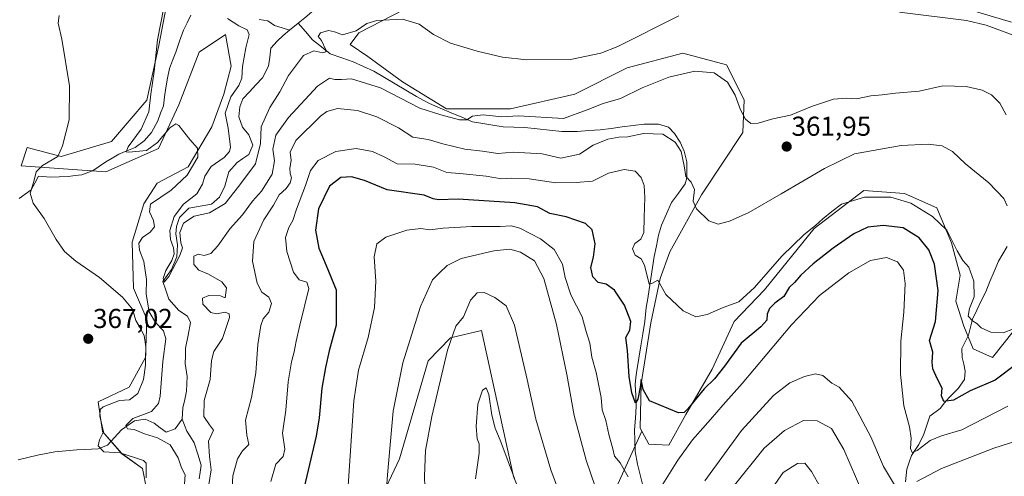
# Model space of a CAD drawing. Units: metres. Extents: x 622329 to 625829, y 4657783 to 4660157.
# Drawn here: x 624519 to 624879, y 4659703 to 4659870 of the extents above; entities that cross this region are included whole.
import ezdxf
from ezdxf.enums import TextEntityAlignment as Align

# ---------------------------------------------------------------- set-up
doc = ezdxf.new("R2010")
doc.units = ezdxf.units.M
doc.header["$MEASUREMENT"] = 0
for name, color, linetype, lineweight in [('Carátula', 7, 'Continuous', 5), ('Corriente natural lineal', 142, 'Continuous', 13), ('Cultivos herbáceos CxS', 92, 'Continuous', 0), ('Curva de nivel maestra', 36, 'Continuous', 30), ('Curva de nivel normal', 36, 'Continuous', 0), ('Matorral CxS', 135, 'Continuous', 0), ('Punto de cota en terreno', 7, 'Continuous', 0), ('Rótulo de punto de cota en terreno', 19, 'Continuous', 0), ('Suelo desnudo CxS', 43, 'Continuous', 0)]:
    doc.layers.add(name, color=color, linetype=linetype, lineweight=lineweight)
doc.styles.add('Arial', font='txt', dxfattribs={"height": 0.2})

# ---------------------------------------------------------------- blocks, each defined once
blk = doc.blocks.new('*U154')
at = {"layer": 'Cultivos herbáceos CxS', "color": 92, "linetype": 'Continuous', "lineweight": 0}
blk.add_polyline3d([(624572.1467, 4659874.3523, 357.8484), (624569.4413, 4659860.2837, 357.8313), (624565.1123, 4659840.2631, 359.2175), (624552.1261, 4659825.1125, 361.1011), (624533.7287, 4659819.7021, 363.5838), (624521.2837, 4659822.9481, 366.155), (624519.1439, 4659816.2071, 365.3135), (624550.1079, 4659814.0701, 362.0952), (624569.3277, 4659822.6159, 360.8465), (624576.8015, 4659838.6379, 359.5031), (624584.2767, 4659857.8647, 358.3643), (624593.8869, 4659864.2733, 357.0441), (624595.9549, 4659852.7083, 355.7902), (624593.2495, 4659842.4277, 354.381), (624588.9203, 4659830.5235, 357.1782), (624580.2629, 4659815.9139, 357.8415), (624568.8997, 4659809.9623, 360.3056), (624564.0301, 4659802.3863, 359.48), (624559.7011, 4659788.3179, 360.2968), (624560.2421, 4659771.5437, 361.4947), (624565.1119, 4659760.1813, 361.2714), (624564.5707, 4659746.1121, 363.1183), (624558.6185, 4659735.2903, 364.9498), (624547.2555, 4659729.8793, 364.5049), (624548.8785, 4659719.0573, 363.1612), (624555.9125, 4659710.9409, 365.3514), (624563.4881, 4659705.5299, 364.6777), (624565.1113, 4659697.4139, 364.8638)], dxfattribs=at)
blk = doc.blocks.new('*U196')
at = {"layer": 'Curva de nivel normal', "color": 36, "linetype": 'Continuous', "lineweight": 0}
for points in [[(624883.65, 4659715.71, 385), (624874.89, 4659712.95, 385), (624855.73, 4659705.56, 385), (624846.74, 4659700.76, 385)], [(624838.9, 4659698.93, 385), (624834.51, 4659706.3, 385), (624829.9, 4659717.07, 385), (624822.93, 4659730.14, 385), (624818.35, 4659735.25, 385), (624815.67, 4659736.79, 385), (624812.4, 4659739.54, 385), (624809.67, 4659740.19, 385), (624805.65, 4659739.16, 385), (624800.29, 4659736.81, 385), (624794.32, 4659732.17, 385), (624782.6, 4659719.36, 385), (624769.15, 4659701.03, 385)], [(624732.39, 4659689.3, 385), (624725.74, 4659708.53, 385), (624721.36, 4659724.89, 385), (624718.76, 4659739.94, 385), (624714.89, 4659758.16, 385), (624710.25, 4659775.08, 385), (624706.86, 4659781.55, 385), (624701.72, 4659784.71, 385), (624697.86, 4659785.72, 385), (624691.98, 4659785.14, 385), (624680.09, 4659782.31, 385), (624674.98, 4659779.81, 385), (624672.17, 4659777.13, 385), (624669.63, 4659774.54, 385), (624665.14, 4659764.77, 385), (624658.77, 4659744.17, 385), (624655.25, 4659726.46, 385), (624653.08, 4659703.23, 385), (624651.98, 4659687.84, 385)]]:
    blk.add_polyline3d(points, dxfattribs=at)
blk = doc.blocks.new('*U200')
at = {"layer": 'Curva de nivel normal', "color": 36, "linetype": 'Continuous', "lineweight": 0}
for points in [[(624685.29, 4659701.7, 395), (624686.71, 4659711.17, 395), (624686.68, 4659714.57, 395), (624685.93, 4659716.41, 395), (624685.5, 4659720.98, 395), (624686.13, 4659729.1, 395), (624687.86, 4659734.17, 395), (624689.19, 4659735.04, 395), (624690.17, 4659732.65, 395), (624691.3, 4659725.05, 395), (624692.51, 4659720.23, 395), (624694.56, 4659715.31, 395), (624699.58, 4659701.82, 395)], [(624777.63, 4659674.87, 395), (624797.86, 4659704.03, 395), (624803.15, 4659707.31, 395), (624805.72, 4659707.43, 395), (624808.19, 4659704.44, 395), (624812.58, 4659696.65, 395)]]:
    blk.add_polyline3d(points, dxfattribs=at)
blk = doc.blocks.new('*U203')
at = {"layer": 'Curva de nivel normal', "color": 36, "linetype": 'Continuous', "lineweight": 0}
for points in [[(624638.18, 4659690.03, 380), (624640.79, 4659730.32, 380), (624642.53, 4659741.52, 380), (624646.1, 4659753.46, 380), (624648.34, 4659764.41, 380), (624648.84, 4659774.12, 380), (624648.22, 4659783.02, 380), (624649.28, 4659787.69, 380), (624652.48, 4659790.2, 380), (624660.18, 4659792.67, 380), (624665.27, 4659793.28, 380), (624668.63, 4659792.89, 380), (624673.44, 4659793.5, 380), (624683.99, 4659794.07, 380), (624694.38, 4659794.1, 380), (624698.34, 4659794.36, 380), (624701.53, 4659793.41, 380), (624709.05, 4659789.5, 380), (624714.04, 4659785.63, 380), (624717.11, 4659780.34, 380), (624718.05, 4659775.45, 380), (624720.23, 4659769.02, 380), (624724.39, 4659760.95, 380), (624725.72, 4659755.95, 380), (624727.17, 4659751.38, 380), (624727.84, 4659746.28, 380), (624729.45, 4659740.7, 380), (624731.26, 4659731.55, 380), (624731.61, 4659727.01, 380), (624733.03, 4659723.11, 380), (624734.03, 4659717.92, 380), (624735.5, 4659712.7, 380), (624736.15, 4659710.06, 380), (624738.19, 4659707.6, 380), (624741.12, 4659702.49, 380)], [(624752.66, 4659697.87, 380), (624759.36, 4659708.54, 380), (624764.66, 4659716.01, 380), (624771.32, 4659723.42, 380), (624775.88, 4659728.83, 380), (624782.9, 4659736.59, 380), (624800.88, 4659758.13, 380), (624811.13, 4659768.81, 380), (624821.91, 4659777.08, 380), (624829.8, 4659781.67, 380), (624835.65, 4659782.73, 380), (624839.67, 4659781.17, 380), (624841.85, 4659778.12, 380), (624842.5, 4659773.21, 380), (624841.98, 4659762.69, 380), (624840.88, 4659752.15, 380), (624840.81, 4659740.08, 380), (624841.96, 4659728.48, 380), (624844.04, 4659720.77, 380), (624844.61, 4659716.58, 380), (624844.41, 4659712.8, 380), (624845.08, 4659711.34, 380), (624846.82, 4659712.14, 380), (624851.56, 4659715.79, 380), (624855.79, 4659717.45, 380), (624863.23, 4659719.62, 380), (624880.04, 4659728.36, 380)]]:
    blk.add_polyline3d(points, dxfattribs=at)
blk = doc.blocks.new('*U209')
at = {"layer": 'Curva de nivel normal', "color": 36, "linetype": 'Continuous', "lineweight": 0}
for points in [[(624533.05, 4659871.26, 365), (624532.72, 4659868.44, 365), (624534.05, 4659862.65, 365), (624536.78, 4659845.5, 365), (624536.71, 4659833.12, 365), (624534.22, 4659823.56, 365), (624532.56, 4659819.68, 365), (624526.9, 4659816.42, 365), (624524.61, 4659814.1, 365), (624523.75, 4659810.58, 365), (624522.44, 4659806.3, 365), (624523.57, 4659802.58, 365), (624527.6, 4659796.93, 365), (624531.98, 4659789.3, 365), (624535, 4659784.97, 365), (624539.13, 4659781.37, 365), (624547.72, 4659775.35, 365), (624556.18, 4659768.17, 365), (624559.8, 4659763.79, 365), (624561.05, 4659759.7, 365), (624562.33, 4659757.6, 365), (624564.08, 4659754.19, 365), (624564.77, 4659750.05, 365), (624564.64, 4659743.36, 365), (624563.82, 4659738.02, 365), (624561.78, 4659732.93, 365), (624558.7, 4659730.59, 365), (624555.08, 4659730.42, 365), (624549.12, 4659728.11, 365), (624548.08, 4659727.15, 365), (624547.92, 4659724.62, 365), (624549.23, 4659718.98, 365), (624547.82, 4659716.04, 365), (624547.3, 4659713.83, 365), (624549.41, 4659711.6, 365), (624555.29, 4659711.29, 365), (624563.82, 4659708.4, 365), (624564.9, 4659707.47, 365), (624564.8, 4659706.09, 365), (624564.9, 4659702.06, 365)], [(624596.27, 4659698.63, 365), (624596.5, 4659702.81, 365), (624598.23, 4659709.03, 365), (624600.09, 4659712.03, 365), (624602.37, 4659714.27, 365), (624601.62, 4659717.76, 365), (624601.24, 4659723.25, 365), (624603.36, 4659731.52, 365), (624604.91, 4659740.56, 365), (624605.73, 4659750.9, 365), (624606.74, 4659757.87, 365), (624607.68, 4659760.27, 365), (624609.72, 4659762.77, 365), (624610.66, 4659765.83, 365), (624609.76, 4659768.16, 365), (624607.14, 4659770.06, 365), (624605.42, 4659773.35, 365), (624603.76, 4659781.35, 365), (624604.29, 4659788.56, 365), (624607.92, 4659796.49, 365), (624611.43, 4659801.89, 365), (624613.48, 4659805.69, 365), (624616.04, 4659808.02, 365), (624617.53, 4659810.02, 365), (624617.98, 4659811.91, 365), (624617.49, 4659813.45, 365), (624617.46, 4659815.45, 365), (624617.92, 4659818.24, 365), (624617.5, 4659821.22, 365), (624619.6, 4659825.59, 365), (624628.6, 4659834.43, 365), (624630.96, 4659836.18, 365), (624634.78, 4659837.3, 365), (624642.18, 4659836.48, 365), (624649.18, 4659834.2, 365), (624657.12, 4659830.19, 365), (624662.43, 4659826.78, 365), (624667.95, 4659825.95, 365), (624673.37, 4659824.37, 365), (624681.39, 4659822.4, 365), (624687.83, 4659821.57, 365), (624693.52, 4659820.82, 365), (624699.13, 4659821.21, 365), (624709.65, 4659820.69, 365), (624716.52, 4659819.03, 365), (624723.33, 4659820.58, 365), (624728.33, 4659823.8, 365), (624733.66, 4659826, 365), (624737.74, 4659826.76, 365), (624741.09, 4659826.93, 365), (624746.78, 4659828.14, 365), (624753.8, 4659827.82, 365), (624758.4, 4659824.98, 365), (624760.57, 4659821.49, 365), (624761.69, 4659816.32, 365), (624762.27, 4659812.31, 365), (624764.25, 4659810.3, 365), (624765.44, 4659807.55, 365), (624764.97, 4659803.35, 365), (624766.12, 4659800.48, 365), (624770.72, 4659796.18, 365), (624774.13, 4659794.92, 365), (624778.19, 4659795.99, 365), (624785.25, 4659799.24, 365), (624797.11, 4659806, 365), (624813.01, 4659815.29, 365), (624823.98, 4659820.67, 365), (624841.05, 4659823.66, 365), (624850.94, 4659824.13, 365), (624855.95, 4659823.53, 365), (624859.8, 4659821.46, 365), (624864.6, 4659816.94, 365), (624873.12, 4659810.03, 365), (624878.59, 4659804.27, 365), (624879.73, 4659801.62, 365)]]:
    blk.add_polyline3d(points, dxfattribs=at)
blk = doc.blocks.new('*U210')
at = {"layer": 'Curva de nivel normal', "color": 36, "linetype": 'Continuous', "lineweight": 0}
blk.add_polyline3d([(624610.47, 4659700.74, 370), (624612.33, 4659707.04, 370), (624614.9, 4659709.94, 370), (624615.51, 4659712.64, 370), (624614.67, 4659718.39, 370), (624615.94, 4659726.86, 370), (624616.78, 4659737.28, 370), (624617.97, 4659744.52, 370), (624619.01, 4659748.24, 370), (624619.77, 4659752.1, 370), (624621.02, 4659758.02, 370), (624624.33, 4659771.35, 370), (624623.66, 4659773.74, 370), (624620.76, 4659774.55, 370), (624618.75, 4659777.38, 370), (624616.36, 4659784.93, 370), (624615.82, 4659790, 370), (624617.05, 4659793.69, 370), (624618.46, 4659796.21, 370), (624619.82, 4659800.45, 370), (624623.1, 4659809.01, 370), (624624.99, 4659814.56, 370), (624627.77, 4659818.16, 370), (624634.17, 4659821.53, 370), (624641.68, 4659822.55, 370), (624647.66, 4659821.54, 370), (624651.96, 4659819.56, 370), (624656.62, 4659816.96, 370), (624663.29, 4659816.9, 370), (624670, 4659815.76, 370), (624674.88, 4659813.78, 370), (624679.63, 4659813.47, 370), (624689.23, 4659812.54, 370), (624694.87, 4659811.54, 370), (624698.53, 4659811.77, 370), (624704.92, 4659811.46, 370), (624714.74, 4659810.06, 370), (624722.18, 4659810.17, 370), (624728.06, 4659810.63, 370), (624733.99, 4659813.55, 370), (624739.66, 4659814.98, 370), (624743.67, 4659814.35, 370), (624745.88, 4659812.02, 370), (624746.99, 4659809.02, 370), (624747.3, 4659804.67, 370), (624746.96, 4659797.32, 370), (624746.93, 4659791.84, 370), (624745.74, 4659789.42, 370), (624743.6, 4659787.9, 370), (624742.8, 4659785.91, 370), (624743.69, 4659783.63, 370), (624745.93, 4659782.29, 370), (624747.16, 4659779.86, 370), (624748.85, 4659772.94, 370), (624750.03, 4659773.31, 370), (624751.99, 4659774.44, 370), (624754.99, 4659769.2, 370), (624761.32, 4659763.2, 370), (624765.91, 4659761.06, 370), (624770, 4659761.9, 370), (624775.91, 4659764.37, 370), (624781.68, 4659766.54, 370), (624787.42, 4659771.74, 370), (624797.4, 4659783.17, 370), (624805.57, 4659791.14, 370), (624809.71, 4659794.47, 370), (624812.31, 4659796.91, 370), (624815.65, 4659799.58, 370), (624819.22, 4659802.27, 370), (624827.6, 4659804.84, 370), (624837.22, 4659804.84, 370), (624844.54, 4659802.57, 370), (624852.51, 4659797.76, 370), (624857.7, 4659792.74, 370), (624861.52, 4659785.19, 370), (624863.61, 4659781.65, 370), (624865.74, 4659779.13, 370), (624867.65, 4659774.01, 370), (624867.72, 4659768.32, 370), (624866.05, 4659764.07, 370), (624865.58, 4659761.3, 370), (624867.15, 4659759.53, 370), (624868.72, 4659758.59, 370), (624870.32, 4659756.97, 370), (624873.8, 4659755.35, 370), (624878.38, 4659755.2, 370), (624882.15, 4659756.59, 370)], dxfattribs=at)
blk = doc.blocks.new('*U216')
at = {"layer": 'Curva de nivel normal', "color": 36, "linetype": 'Continuous', "lineweight": 0}
for points in [[(624594.56, 4659870.17, 355), (624598.72, 4659867.44, 355), (624601.74, 4659866, 355), (624602.5, 4659864.28, 355), (624601.28, 4659859.48, 355), (624600.14, 4659852.6, 355), (624599.82, 4659848.29, 355), (624598.71, 4659845.67, 355), (624595.82, 4659841.51, 355), (624593.77, 4659835.48, 355), (624594.79, 4659830.07, 355), (624595.67, 4659823.06, 355), (624595.33, 4659821.46, 355), (624593.39, 4659819.3, 355), (624588.64, 4659815.97, 355), (624586.29, 4659812.51, 355), (624585.49, 4659809.52, 355), (624583.4, 4659806.03, 355), (624578.53, 4659802.28, 355), (624575.13, 4659797.75, 355), (624573.46, 4659792.6, 355), (624573.7, 4659789.33, 355), (624574.88, 4659786.26, 355), (624575.09, 4659784.02, 355), (624574.24, 4659781.64, 355), (624572.08, 4659777.98, 355), (624571.06, 4659775.06, 355), (624571.39, 4659773.65, 355), (624573.19, 4659775.73, 355), (624577.14, 4659783.41, 355), (624578.13, 4659786.3, 355), (624577.55, 4659788.09, 355), (624577.12, 4659791.82, 355), (624578.48, 4659795.26, 355), (624582.35, 4659797.84, 355), (624588.02, 4659799.09, 355), (624593.69, 4659802.44, 355), (624598.69, 4659808.86, 355), (624604.84, 4659817.01, 355), (624606.62, 4659824.47, 355), (624606.87, 4659830.52, 355), (624610.03, 4659837.56, 355), (624613.69, 4659843.3, 355), (624616.88, 4659849.34, 355), (624622.44, 4659856.58, 355), (624626.2, 4659858.36, 355), (624629.53, 4659857.58, 355), (624630.58, 4659857.95, 355), (624630.58, 4659858.68, 355), (624629, 4659862.14, 355), (624627.81, 4659863.64, 355), (624628.58, 4659864.91, 355), (624631.58, 4659865.75, 355), (624633.77, 4659865.35, 355), (624636.62, 4659864.18, 355), (624641.68, 4659865.68, 355), (624645.55, 4659868.35, 355), (624649.18, 4659869.4, 355), (624658.64, 4659869.95, 355), (624664.69, 4659868.1, 355), (624669.96, 4659864.29, 355), (624676.2, 4659861.2, 355), (624685.88, 4659858.22, 355), (624695.16, 4659856, 355), (624704.05, 4659855.01, 355), (624720.01, 4659855.22, 355), (624731.15, 4659857.45, 355), (624737.36, 4659859.88, 355), (624759.71, 4659871.2, 355)], [(624840.46, 4659872.44, 355), (624864.85, 4659869.45, 355), (624872.16, 4659867.78, 355), (624883.34, 4659863.56, 355)]]:
    blk.add_polyline3d(points, dxfattribs=at)
blk = doc.blocks.new('*U222')
at = {"layer": 'Curva de nivel normal', "color": 36, "linetype": 'Continuous', "lineweight": 0}
for points in [[(624571.36, 4659874.25, 360), (624569.05, 4659862.36, 360), (624567.82, 4659850.72, 360), (624566.58, 4659842.52, 360), (624565.84, 4659836.06, 360), (624562.99, 4659829.68, 360), (624558.22, 4659823.16, 360), (624557.53, 4659821.42, 360), (624558.5, 4659821.22, 360), (624564.93, 4659821.9, 360), (624569.05, 4659824.81, 360), (624573.52, 4659830.21, 360), (624575.75, 4659831.59, 360), (624576.85, 4659831.04, 360), (624580.85, 4659825.95, 360), (624583.63, 4659822.74, 360), (624583.71, 4659819.46, 360), (624579.87, 4659812.85, 360), (624574.02, 4659807.36, 360), (624566.45, 4659802.21, 360), (624566.05, 4659799.4, 360), (624567.56, 4659796.21, 360), (624567.85, 4659794, 360), (624566.3, 4659792.02, 360), (624563.5, 4659790.02, 360), (624562.2, 4659787.95, 360), (624562.38, 4659785.41, 360), (624564.01, 4659781.28, 360), (624565.01, 4659774.69, 360), (624564.84, 4659769.35, 360), (624565.98, 4659762.84, 360), (624568.26, 4659758.93, 360), (624571.17, 4659755.94, 360), (624572.01, 4659752.97, 360), (624570.94, 4659744.7, 360), (624569.98, 4659732.02, 360), (624569.39, 4659729.28, 360), (624566.84, 4659726.33, 360), (624559.98, 4659723.85, 360), (624557.42, 4659721.3, 360), (624558.03, 4659720.03, 360), (624560.47, 4659719.81, 360), (624564.18, 4659718.18, 360), (624568.95, 4659716.75, 360), (624573.66, 4659714.16, 360), (624576.57, 4659709.37, 360), (624577.76, 4659705.78, 360), (624579.13, 4659703.15, 360), (624578.77, 4659698.15, 360)], [(624586.94, 4659694.23, 360), (624588.66, 4659704.99, 360), (624588.03, 4659709.88, 360), (624587.66, 4659715.52, 360), (624589.42, 4659719.56, 360), (624588.02, 4659721.48, 360), (624585.99, 4659724.56, 360), (624586.03, 4659730.36, 360), (624588.3, 4659738.03, 360), (624588.76, 4659745.03, 360), (624589.64, 4659748.36, 360), (624592.72, 4659753.08, 360), (624595.32, 4659760.72, 360), (624595.24, 4659762.07, 360), (624593.73, 4659762.73, 360), (624590.52, 4659762.05, 360), (624588.5, 4659762.65, 360), (624585.58, 4659765.69, 360), (624585.46, 4659767.86, 360), (624587.72, 4659768.86, 360), (624592.05, 4659768.72, 360), (624593.75, 4659768, 360), (624594.26, 4659771.58, 360), (624592.51, 4659773.78, 360), (624587.62, 4659776.62, 360), (624584.16, 4659778.13, 360), (624582.33, 4659780.19, 360), (624582.28, 4659783.26, 360), (624584, 4659783.9, 360), (624586.11, 4659783.47, 360), (624588.45, 4659784.21, 360), (624591.03, 4659787.02, 360), (624595.58, 4659793.35, 360), (624600.1, 4659798.35, 360), (624603.77, 4659803.35, 360), (624607.05, 4659806.98, 360), (624610.98, 4659813.2, 360), (624611.85, 4659818.04, 360), (624611.24, 4659822.32, 360), (624612.32, 4659827.52, 360), (624616.92, 4659833.97, 360), (624627.52, 4659845.44, 360), (624631.88, 4659848.36, 360), (624633.83, 4659847.87, 360), (624636.3, 4659847.84, 360), (624640.01, 4659848.07, 360), (624650.58, 4659844.82, 360), (624664.98, 4659837.32, 360), (624672.69, 4659834.88, 360), (624679.42, 4659833.11, 360), (624682.1, 4659833.07, 360), (624684.2, 4659834.4, 360), (624688.1, 4659834.88, 360), (624694.9, 4659834.24, 360), (624701.03, 4659834.56, 360), (624717.53, 4659833.54, 360), (624726.17, 4659836.8, 360), (624732.05, 4659839.12, 360), (624738.32, 4659840.89, 360), (624746.32, 4659844.79, 360), (624755.99, 4659848.72, 360), (624765.48, 4659850.88, 360), (624772.6, 4659850.33, 360), (624777.55, 4659846.88, 360), (624780.34, 4659842.18, 360), (624782.21, 4659836.74, 360), (624784.02, 4659833.35, 360), (624785.99, 4659831.8, 360), (624788.66, 4659831.93, 360), (624794.04, 4659833.42, 360), (624800.55, 4659834.86, 360), (624808.22, 4659837.94, 360), (624816.25, 4659840.62, 360), (624821.01, 4659841.04, 360), (624824.73, 4659840.76, 360), (624829.86, 4659841.89, 360), (624834.02, 4659842.22, 360), (624838.98, 4659842.9, 360), (624847.64, 4659843.64, 360), (624856.2, 4659845.49, 360), (624864.76, 4659845.27, 360), (624870.69, 4659844, 360), (624874.05, 4659842.24, 360), (624877.07, 4659839.2, 360), (624879.44, 4659834.96, 360)]]:
    blk.add_polyline3d(points, dxfattribs=at)
blk = doc.blocks.new('*U225')
at = {"layer": 'Curva de nivel normal', "color": 36, "linetype": 'Continuous', "lineweight": 0}
for points in [[(624827.01, 4659696.4, 390), (624820.03, 4659712.5, 390), (624815.5, 4659720.11, 390), (624810.31, 4659722.97, 390), (624805.31, 4659723.02, 390), (624798.31, 4659719.41, 390), (624790.95, 4659712.92, 390), (624779.55, 4659698.78, 390)], [(624716.03, 4659696.43, 390), (624712.92, 4659705.04, 390), (624707.34, 4659723.53, 390), (624704.18, 4659738.02, 390), (624699.56, 4659758.01, 390), (624696.52, 4659765.06, 390), (624692.44, 4659768.13, 390), (624688.51, 4659769.89, 390), (624685.94, 4659769.83, 390), (624683.48, 4659767.05, 390), (624680.93, 4659761.02, 390), (624678.12, 4659757.64, 390), (624675.04, 4659748.87, 390), (624669.36, 4659724.5, 390), (624667.08, 4659712.08, 390), (624666.71, 4659702.7, 390), (624667.1, 4659687.04, 390)]]:
    blk.add_polyline3d(points, dxfattribs=at)
blk = doc.blocks.new('*U226')
at = {"layer": 'Curva de nivel maestra', "color": 36, "linetype": 'Continuous', "lineweight": 30}
blk.add_polyline3d([(624883.8, 4659744.17, 375), (624875.42, 4659737.88, 375), (624866.27, 4659733.9, 375), (624860.21, 4659730.56, 375), (624856.56, 4659730, 375), (624855.79, 4659732.06, 375), (624856.01, 4659734.88, 375), (624854.14, 4659738.5, 375), (624852.56, 4659742, 375), (624852.38, 4659744.42, 375), (624852.6, 4659748.03, 375), (624851.38, 4659752.39, 375), (624853.61, 4659759.29, 375), (624854.54, 4659770.59, 375), (624853.22, 4659780.27, 375), (624851.1, 4659785.48, 375), (624847.58, 4659789.96, 375), (624841.7, 4659793.52, 375), (624834.45, 4659794.46, 375), (624828.85, 4659793.8, 375), (624823.64, 4659791.39, 375), (624816.08, 4659786.16, 375), (624808.83, 4659780.39, 375), (624804.36, 4659776.23, 375), (624801.98, 4659773.57, 375), (624800.08, 4659771.8, 375), (624798.09, 4659768.41, 375), (624794.76, 4659766.02, 375), (624792.81, 4659764.02, 375), (624792.02, 4659761.96, 375), (624791.82, 4659759.76, 375), (624789.74, 4659757.29, 375), (624782.46, 4659751.35, 375), (624776.41, 4659742.98, 375), (624772.7, 4659738.35, 375), (624769, 4659734.63, 375), (624762.97, 4659727.32, 375), (624761.6, 4659726.06, 375), (624759.51, 4659725.84, 375), (624748.92, 4659730.24, 375), (624746.64, 4659734.46, 375), (624745.93, 4659738.1, 375), (624745.5, 4659735.26, 375), (624744.66, 4659730.84, 375), (624743.85, 4659729.39, 375), (624742.55, 4659733.26, 375), (624741.57, 4659739.17, 375), (624740.92, 4659748.64, 375), (624740.28, 4659753.47, 375), (624741.71, 4659756.08, 375), (624742.09, 4659759.34, 375), (624739.76, 4659765.26, 375), (624736.19, 4659770.75, 375), (624733.14, 4659772.92, 375), (624730.2, 4659773.52, 375), (624728.17, 4659775.63, 375), (624727.44, 4659779.03, 375), (624728.49, 4659782.84, 375), (624729.07, 4659787.72, 375), (624728.04, 4659792.9, 375), (624725.52, 4659795.17, 375), (624718.52, 4659797.54, 375), (624712.51, 4659798.8, 375), (624708.04, 4659801.22, 375), (624699.76, 4659802.78, 375), (624678.97, 4659804.08, 375), (624671.83, 4659803.84, 375), (624669.83, 4659804.17, 375), (624666.51, 4659805.52, 375), (624653.05, 4659807.47, 375), (624644.66, 4659810.85, 375), (624639.92, 4659812.29, 375), (624636.01, 4659811.98, 375), (624631.87, 4659808.86, 375), (624627.88, 4659800.47, 375), (624626.84, 4659792.69, 375), (624628, 4659786.14, 375), (624630.69, 4659779.85, 375), (624634.39, 4659770.88, 375), (624634.37, 4659757.96, 375), (624631.82, 4659748.62, 375), (624630.48, 4659742.48, 375), (624629.06, 4659734.85, 375), (624628.16, 4659724.04, 375), (624626.98, 4659717.33, 375), (624622.62, 4659698.65, 375)], dxfattribs=at)
blk = doc.blocks.new('5PATER')
at = {"layer": 'Carátula', "linetype": 'Continuous', "lineweight": 5}
h = blk.add_hatch(color=250, dxfattribs=at)
edge = h.paths.add_edge_path()
edge.add_ellipse((0, 0.01), major_axis=(-1.33, -1.34), ratio=0.999422, start_angle=0, end_angle=360)

msp = doc.modelspace()

# ---------------------------------------------------------------- linework, layer by layer
at = {"layer": 'Corriente natural lineal', "color": 142, "linetype": 'Continuous', "lineweight": 13}
for points in [[(624620.46, 4659868.5, 351.26), (624622.87, 4659870.47, 351.5), (624625.27, 4659872.44, 351.38), (624629.18, 4659874.51, 351.04), (624633.75, 4659873.81, 350.87), (624638.74, 4659873.51, 350.68), (624641.15, 4659874.62, 350.72), (624643.55, 4659875.72, 350.7), (624645.6, 4659877.17, 350.63), (624647.64, 4659878.62, 350.53), (624649.42, 4659882.11, 350.39), (624651.1, 4659884.42, 350.35)], [(624518.41, 4659804.35, 365.26), (624520.62, 4659805.91, 365.1), (624522.82, 4659807.46, 364.88), (624524.17, 4659809.98, 364.61), (624525.52, 4659812.5, 364.04), (624529.84, 4659812.15, 363.12), (624533.08, 4659812.26, 362.58), (624536.31, 4659812.36, 362.16), (624538.83, 4659812.68, 361.83), (624541.34, 4659813, 361.46), (624545.43, 4659814.56, 361.23), (624547.76, 4659816.12, 361.23), (624550.09, 4659817.67, 360.89), (624552.45, 4659819.1, 360.61), (624554.81, 4659820.52, 360.65), (624557.81, 4659821.78, 360.25), (624560.8, 4659823.03, 359.44), (624564.13, 4659825.35, 359.09), (624566.78, 4659828.45, 358.48), (624569.13, 4659832.78, 358.53), (624570.15, 4659835.48, 358.22), (624571.16, 4659838.18, 357.72), (624571.6, 4659841.49, 357.34), (624572.03, 4659844.8, 357.23), (624572.68, 4659848.33, 357.06), (624573.33, 4659851.85, 356.88), (624574.52, 4659854.83, 356.62), (624575.71, 4659857.8, 356.32), (624577.1, 4659861.85, 356.07), (624578.48, 4659865.9, 355.82), (624579.85, 4659868.64, 355.52), (624581.22, 4659871.38, 355.39)], [(624606.22, 4659869.8, 353.09), (624609.35, 4659869.28, 352.61), (624611.8, 4659867.6, 351.93), (624614.54, 4659866.75, 351.73), (624617.28, 4659865.9, 351.55)], [(624617.28, 4659865.9, 351.55), (624620.46, 4659868.5, 351.26)], [(624746.74, 4659698.37, 378.81), (624745.65, 4659702.73, 378.65), (624744.55, 4659707.09, 377.97), (624743.66, 4659711.76, 377.06), (624743.59, 4659715.74, 376.59), (624743.52, 4659719.71, 376.35), (624743.82, 4659723.98, 376.03), (624744.11, 4659728.25, 375.53), (624743.9, 4659732.26, 375.3), (624743.68, 4659736.27, 374.94), (624744.01, 4659738.83, 374.67), (624744.34, 4659741.38, 374.52), (624745.07, 4659745.87, 374.35), (624745.79, 4659750.36, 374), (624746.52, 4659754.84, 373.07), (624747.24, 4659759.33, 372.39), (624747.46, 4659761.89, 372.12), (624747.68, 4659764.44, 371.73), (624748.29, 4659767.71, 370.95), (624748.89, 4659770.98, 370.58), (624749.47, 4659775, 370.19), (624750.05, 4659779.01, 369.61), (624750.63, 4659783.03, 369.03), (624751.46, 4659786.97, 368.65), (624752.29, 4659790.91, 368.05), (624753.39, 4659794.55, 367.7), (624755.22, 4659798.7, 367.61), (624757.05, 4659802.84, 366.48), (624759.52, 4659806.23, 366.25), (624761.99, 4659809.62, 365.37), (624762.66, 4659811.84, 364.95), (624762.61, 4659814.81, 364.78), (624762.56, 4659817.77, 364.9), (624761.64, 4659821.65, 364.41), (624760.19, 4659824.91, 364.61), (624758.16, 4659828.1, 363.98), (624755.96, 4659830.43, 363.89), (624752.25, 4659831.49, 364.1), (624749.63, 4659831.5, 363.89), (624747, 4659831.51, 363.59), (624742.98, 4659831, 363.16), (624738.95, 4659830.49, 362.76), (624734.93, 4659829.97, 362.46), (624730.9, 4659829.46, 362.14), (624726.79, 4659829.14, 361.74), (624722.67, 4659828.81, 361.5), (624719.76, 4659828.8, 361.3), (624716.84, 4659828.78, 361.11), (624712.34, 4659829.26, 360.93), (624707.85, 4659829.75, 360.79), (624703.35, 4659830.23, 360.75), (624699.38, 4659830.38, 360.71), (624695.41, 4659830.52, 360.58), (624691.67, 4659831.13, 360.4), (624687.94, 4659831.75, 360.34), (624684.2, 4659832.36, 360.08), (624680.28, 4659834.03, 359.36), (624676.36, 4659835.71, 359.48), (624672.44, 4659837.38, 359.21), (624668.52, 4659839.05, 358.61), (624666.11, 4659840.32, 358.55), (624663.69, 4659841.58, 358.67), (624659.8, 4659843.9, 358.33), (624655.91, 4659846.22, 358.38), (624652.01, 4659848.54, 357.15), (624648.12, 4659850.86, 357.75), (624644.36, 4659852.59, 357.3), (624640.59, 4659854.31, 356.44), (624636.38, 4659855.81, 356.07), (624632.17, 4659857.3, 354.32), (624628.94, 4659859.84, 353.89), (624625.71, 4659862.37, 352.89), (624623.09, 4659865.44, 351.9), (624620.46, 4659868.5, 351.26)], [(624578.04, 4659723.51, 357.56), (624578.31, 4659727.75, 357.42), (624578.96, 4659730.76, 357.35), (624579.61, 4659733.76, 357.23), (624579.74, 4659736.5, 357.11), (624579.87, 4659739.23, 357), (624579.17, 4659743.94, 356.9), (624579.21, 4659746.73, 356.81), (624579.25, 4659749.51, 356.7), (624580.18, 4659754.25, 356.41), (624581.11, 4659758.98, 356.09), (624579.95, 4659761.31, 356.12), (624576.82, 4659763.34, 355.4), (624574.96, 4659765.42, 355.75), (624573.09, 4659767.5, 355.57), (624572, 4659770.72, 355.04), (624570.91, 4659773.93, 355.17), (624572.49, 4659776.11, 355.1), (624574.06, 4659778.29, 355.42), (624575.06, 4659780.63, 355.35), (624576.05, 4659782.97, 354.92), (624576.35, 4659787.36, 354.48), (624575.65, 4659791.35, 354.66), (624575.89, 4659794.08, 354.63), (624577.06, 4659797.33, 354.39), (624580.46, 4659800.76, 354.69), (624584.58, 4659801.48, 354.51), (624588.69, 4659802.2, 354.32), (624591.66, 4659804.76, 353.69), (624593.62, 4659808.8, 353.73), (624594.35, 4659811.45, 353.65), (624595.07, 4659814.09, 353.55), (624598.11, 4659817.48, 353.4), (624600.25, 4659818.93, 353.15), (624602.38, 4659820.38, 353.23), (624603.87, 4659823.77, 353.25), (624602.42, 4659827.57, 352.99), (624600.03, 4659830.4, 353.03), (624598.72, 4659834.21, 353.25), (624599.07, 4659837.91, 352.9), (624600.24, 4659840.76, 352.83), (624602.63, 4659843.35, 352.16), (624605.01, 4659845.93, 352.39), (624607.4, 4659848.52, 352), (624609.57, 4659852.7, 352.06), (624610.04, 4659856.01, 351.91), (624610.51, 4659859.32, 351.79), (624612.73, 4659861.92, 351.59), (624615.01, 4659863.91, 351.42), (624617.28, 4659865.9, 351.55)], [(624842.58, 4659700.66, 383.31), (624843.08, 4659705.3, 382.29), (624843.94, 4659707.79, 381.72), (624844.79, 4659710.27, 380.79), (624847.43, 4659714.34, 378.93), (624849.32, 4659718.02, 378.27), (624850.4, 4659721.37, 377.16), (624851.48, 4659724.72, 376.35), (624855.22, 4659727.5, 375.98), (624856.9, 4659729.49, 375.06), (624858.58, 4659731.47, 374.87), (624861.87, 4659734.79, 373.99), (624864.19, 4659738.11, 373.65), (624864.47, 4659741.17, 373.01), (624863.9, 4659743.67, 372.49), (624863.33, 4659746.16, 371.82), (624863.17, 4659749.39, 371.17), (624864.43, 4659751.86, 370.9), (624865.68, 4659754.32, 370.37), (624866.37, 4659757.24, 370.19), (624867.06, 4659760.15, 369.92), (624868.7, 4659763.5, 369.42), (624870.33, 4659766.85, 369.05), (624871.97, 4659770.2, 368.38), (624873.5, 4659773.92, 368.08), (624875.03, 4659777.65, 367.4), (624876.56, 4659781.37, 366.56), (624878.17, 4659784.05, 366.24), (624879.77, 4659786.73, 365.83)], [(624518.01, 4659708.73, 367.22), (624521.59, 4659709.56, 367.01), (624525.16, 4659710.38, 366.85), (624528.31, 4659711.01, 366.7), (624531.45, 4659711.63, 366.53), (624535.49, 4659712.01, 366.34), (624539.53, 4659712.39, 366.16), (624542.17, 4659712.46, 365.96), (624544.8, 4659712.53, 365.45), (624547.29, 4659712.75, 364.71), (624550.7, 4659714.06, 362.69), (624553.29, 4659716.89, 361.88), (624555.87, 4659719.71, 360.64), (624558.24, 4659721.32, 360.05), (624560.6, 4659722.93, 359.3), (624564.48, 4659723.56, 358.73), (624567.76, 4659722.06, 358.54), (624569.95, 4659720.45, 358.36), (624572.13, 4659718.84, 358.04), (624575.5, 4659720.08, 357.71), (624578.04, 4659723.51, 357.56)], [(624584.28, 4659701.75, 358.57), (624584.63, 4659704.23, 358.48), (624584.98, 4659706.71, 358.53), (624583.69, 4659710.81, 358.29), (624582.39, 4659714.9, 357.89), (624581.03, 4659717.05, 357.58), (624579.67, 4659719.2, 357.54), (624578.04, 4659723.51, 357.56)]]:
    msp.add_polyline3d(points, dxfattribs=at)
at = {"layer": 'Cultivos herbáceos CxS', "color": 92, "linetype": 'Continuous', "lineweight": 0}
for points in [[(624572.15, 4659874.35, 357.85), (624569.44, 4659860.28, 357.83), (624565.11, 4659840.26, 359.22), (624552.13, 4659825.11, 361.1), (624533.73, 4659819.7, 363.58), (624521.28, 4659822.95, 366.15), (624519.14, 4659816.21, 365.31), (624550.11, 4659814.07, 362.1), (624569.33, 4659822.62, 360.85), (624576.8, 4659838.64, 359.5), (624584.28, 4659857.86, 358.36), (624593.89, 4659864.27, 357.04), (624595.95, 4659852.71, 355.79), (624593.25, 4659842.43, 354.38), (624588.92, 4659830.52, 357.18), (624580.26, 4659815.91, 357.84), (624568.9, 4659809.96, 360.31), (624564.03, 4659802.39, 359.48), (624559.7, 4659788.32, 360.3), (624560.24, 4659771.54, 361.49), (624565.11, 4659760.18, 361.27), (624564.57, 4659746.11, 363.12), (624558.62, 4659735.29, 364.95), (624547.26, 4659729.88, 364.5), (624548.88, 4659719.06, 363.16), (624555.91, 4659710.94, 365.35), (624563.49, 4659705.53, 364.68), (624565.11, 4659697.41, 364.86)], [(624889.55, 4659765.13, 370.08), (624874.46, 4659746.07, 373.36), (624867.31, 4659749.25, 371.51), (624863.9, 4659757.59, 370.25), (624860.96, 4659766.72, 371.13), (624862.55, 4659776.25, 370.63), (624859.37, 4659788.04, 370.07), (624854.03, 4659800.85, 368.53), (624842.28, 4659806.19, 369.33), (624827.33, 4659807.26, 370.47), (624809.18, 4659793.38, 372.27), (624791.03, 4659770.94, 373.56), (624779.96, 4659759.25, 372.91), (624771.85, 4659741.86, 375.53), (624762.19, 4659725.25, 377.6), (624756, 4659714.04, 378.79), (624748.66, 4659714.43, 377.15), (624746.16, 4659719.12, 376.53), (624745.57, 4659720.23, 376.45), (624745.96, 4659736.45, 374.52), (624749.44, 4659758.86, 372.24), (624752.91, 4659775.09, 369.4), (624756.39, 4659784.75, 367.81), (624767.98, 4659805.61, 364.23), (624783.05, 4659828.41, 360.82), (624783.56, 4659840.37, 359.3), (624777.15, 4659853.19, 358.28), (624761.13, 4659857.46, 358.93), (624740.85, 4659852.12, 357.99), (624721.63, 4659842.51, 358.71), (624698.14, 4659837.17, 359.9), (624674.65, 4659837.17, 359.6), (624658.64, 4659846.95, 358.52), (624645.89, 4659856.23, 357.81), (624639.41, 4659860.67, 357.77), (624642.61, 4659864.94, 357.24), (624663.28, 4659875.54, 351.76)], [(624663.28, 4659875.54, 351.76), (624642.61, 4659864.94, 357.24), (624639.41, 4659860.67, 357.77), (624645.89, 4659856.23, 357.81), (624658.64, 4659846.95, 358.52), (624674.65, 4659837.17, 359.6), (624698.14, 4659837.17, 359.9), (624721.63, 4659842.51, 358.71), (624740.85, 4659852.12, 357.99), (624761.13, 4659857.46, 358.93), (624777.15, 4659853.19, 358.28), (624783.56, 4659840.37, 359.3), (624783.05, 4659828.41, 360.82), (624767.98, 4659805.61, 364.23), (624756.39, 4659784.75, 367.81), (624752.91, 4659775.09, 369.4), (624749.44, 4659758.86, 372.24), (624745.96, 4659736.45, 374.52), (624745.57, 4659720.23, 376.45), (624746.16, 4659719.12, 376.53)], [(624865.77, 4659873.49, 354.57), (624881.43, 4659868.86, 354.42)], [(624881.43, 4659868.86, 354.42), (624865.77, 4659873.49, 354.57)], [(624746.16, 4659719.12, 376.53), (624748.66, 4659714.43, 377.15), (624756, 4659714.04, 378.79), (624762.19, 4659725.25, 377.6), (624771.85, 4659741.86, 375.53), (624779.96, 4659759.25, 372.91), (624791.03, 4659770.94, 373.56), (624809.18, 4659793.38, 372.27), (624827.33, 4659807.26, 370.47), (624842.28, 4659806.19, 369.33), (624854.03, 4659800.85, 368.53), (624859.37, 4659788.04, 370.07), (624862.55, 4659776.25, 370.63), (624860.96, 4659766.72, 371.13), (624863.9, 4659757.59, 370.25), (624867.31, 4659749.25, 371.51), (624874.46, 4659746.07, 373.36), (624889.55, 4659765.13, 370.08)]]:
    msp.add_polyline3d(points, dxfattribs=at)
at = {"layer": 'Matorral CxS', "color": 135, "linetype": 'Continuous', "lineweight": 0}
for points in [[(624720.95, 4659663.45, 393.59), (624746.16, 4659719.12, 376.53), (624748.66, 4659714.43, 377.15), (624756, 4659714.04, 378.79), (624762.19, 4659725.25, 377.6), (624771.85, 4659741.86, 375.53), (624779.96, 4659759.25, 372.91), (624791.03, 4659770.94, 373.56), (624809.18, 4659793.38, 372.27), (624827.33, 4659807.26, 370.47), (624842.28, 4659806.19, 369.33), (624854.03, 4659800.85, 368.53), (624859.37, 4659788.04, 370.07), (624862.55, 4659776.25, 370.63), (624860.96, 4659766.72, 371.13), (624863.9, 4659757.59, 370.25), (624867.31, 4659749.25, 371.51), (624874.46, 4659746.07, 373.36), (624889.55, 4659765.13, 370.08)], [(624746.16, 4659719.12, 376.53), (624748.66, 4659714.43, 377.15), (624756, 4659714.04, 378.79), (624762.19, 4659725.25, 377.6), (624771.85, 4659741.86, 375.53), (624779.96, 4659759.25, 372.91), (624791.03, 4659770.94, 373.56), (624809.18, 4659793.38, 372.27), (624827.33, 4659807.26, 370.47), (624842.28, 4659806.19, 369.33), (624854.03, 4659800.85, 368.53), (624859.37, 4659788.04, 370.07), (624862.55, 4659776.25, 370.63), (624860.96, 4659766.72, 371.13), (624863.9, 4659757.59, 370.25), (624867.31, 4659749.25, 371.51), (624874.46, 4659746.07, 373.36), (624889.55, 4659765.13, 370.08)], [(624565.11, 4659639.52, 364), (624574.28, 4659627.81, 367.66), (624587.3, 4659643.12, 368.84), (624603.24, 4659646.26, 371.14), (624627.26, 4659655.47, 375.82), (624641.61, 4659675.35, 382.1), (624657.56, 4659708.99, 387.27), (624668.01, 4659744.91, 388.73), (624676.16, 4659753.27, 391.27), (624687.46, 4659755.99, 393.19), (624699.2, 4659702.58, 394.43), (624712.02, 4659671.61, 394.42), (624720.95, 4659663.45, 393.59)], [(624641.61, 4659675.35, 382.1), (624657.56, 4659708.99, 387.27), (624668.01, 4659744.91, 388.73), (624676.16, 4659753.27, 391.27), (624687.46, 4659755.99, 393.19), (624699.2, 4659702.58, 394.43)], [(624746.16, 4659719.12, 376.53), (624720.95, 4659663.45, 393.59)]]:
    msp.add_polyline3d(points, dxfattribs=at)
at = {"layer": 'Suelo desnudo CxS', "color": 43, "linetype": 'Continuous', "lineweight": 0}
for points in [[(624565.11, 4659697.41, 364.86), (624563.49, 4659705.53, 364.68), (624555.91, 4659710.94, 365.35), (624548.88, 4659719.06, 363.16), (624547.26, 4659729.88, 364.5), (624558.62, 4659735.29, 364.95), (624564.57, 4659746.11, 363.12), (624565.11, 4659760.18, 361.27), (624560.24, 4659771.54, 361.49), (624559.7, 4659788.32, 360.3), (624564.03, 4659802.39, 359.48), (624568.9, 4659809.96, 360.31), (624580.26, 4659815.91, 357.84), (624588.92, 4659830.52, 357.18), (624593.25, 4659842.43, 354.38), (624595.95, 4659852.71, 355.79), (624593.89, 4659864.27, 357.04), (624584.28, 4659857.86, 358.36), (624576.8, 4659838.64, 359.5), (624569.33, 4659822.62, 360.85), (624550.11, 4659814.07, 362.1), (624519.14, 4659816.21, 365.31), (624521.28, 4659822.95, 366.15), (624533.73, 4659819.7, 363.58), (624552.13, 4659825.11, 361.1), (624565.11, 4659840.26, 359.22), (624569.44, 4659860.28, 357.83), (624572.15, 4659874.35, 357.85)], [(624572.15, 4659874.35, 357.85), (624569.44, 4659860.28, 357.83), (624565.11, 4659840.26, 359.22), (624552.13, 4659825.11, 361.1), (624533.73, 4659819.7, 363.58), (624521.28, 4659822.95, 366.15), (624519.14, 4659816.21, 365.31), (624550.11, 4659814.07, 362.1), (624569.33, 4659822.62, 360.85), (624576.8, 4659838.64, 359.5), (624584.28, 4659857.86, 358.36), (624593.89, 4659864.27, 357.04), (624595.95, 4659852.71, 355.79), (624593.25, 4659842.43, 354.38), (624588.92, 4659830.52, 357.18), (624580.26, 4659815.91, 357.84), (624568.9, 4659809.96, 360.31), (624564.03, 4659802.39, 359.48), (624559.7, 4659788.32, 360.3), (624560.24, 4659771.54, 361.49), (624565.11, 4659760.18, 361.27), (624564.57, 4659746.11, 363.12), (624558.62, 4659735.29, 364.95), (624547.26, 4659729.88, 364.5), (624548.88, 4659719.06, 363.16), (624555.91, 4659710.94, 365.35), (624563.49, 4659705.53, 364.68), (624565.11, 4659697.41, 364.86)], [(624663.28, 4659875.54, 351.76), (624642.61, 4659864.94, 357.24), (624639.41, 4659860.67, 357.77), (624645.89, 4659856.23, 357.81), (624658.64, 4659846.95, 358.52), (624674.65, 4659837.17, 359.6), (624698.14, 4659837.17, 359.9), (624721.63, 4659842.51, 358.71), (624740.85, 4659852.12, 357.99), (624761.13, 4659857.46, 358.93), (624777.15, 4659853.19, 358.28), (624783.56, 4659840.37, 359.3), (624783.05, 4659828.41, 360.82), (624767.98, 4659805.61, 364.23), (624756.39, 4659784.75, 367.81), (624752.91, 4659775.09, 369.4), (624749.44, 4659758.86, 372.24), (624745.96, 4659736.45, 374.52), (624745.57, 4659720.23, 376.45), (624746.16, 4659719.12, 376.53), (624720.95, 4659663.45, 393.59)], [(624663.28, 4659875.54, 351.76), (624642.61, 4659864.94, 357.24), (624639.41, 4659860.67, 357.77), (624645.89, 4659856.23, 357.81), (624658.64, 4659846.95, 358.52), (624674.65, 4659837.17, 359.6), (624698.14, 4659837.17, 359.9), (624721.63, 4659842.51, 358.71), (624740.85, 4659852.12, 357.99), (624761.13, 4659857.46, 358.93), (624777.15, 4659853.19, 358.28), (624783.56, 4659840.37, 359.3), (624783.05, 4659828.41, 360.82), (624767.98, 4659805.61, 364.23), (624756.39, 4659784.75, 367.81), (624752.91, 4659775.09, 369.4), (624749.44, 4659758.86, 372.24), (624745.96, 4659736.45, 374.52), (624745.57, 4659720.23, 376.45), (624746.16, 4659719.12, 376.53)], [(624881.43, 4659868.86, 354.42), (624865.77, 4659873.49, 354.57)], [(624881.43, 4659868.86, 354.42), (624865.77, 4659873.49, 354.57)], [(624565.11, 4659639.52, 364), (624574.28, 4659627.81, 367.66), (624587.3, 4659643.12, 368.84), (624603.24, 4659646.26, 371.14), (624627.26, 4659655.47, 375.82), (624641.61, 4659675.35, 382.1), (624657.56, 4659708.99, 387.27), (624668.01, 4659744.91, 388.73), (624676.16, 4659753.27, 391.27), (624687.46, 4659755.99, 393.19), (624699.2, 4659702.58, 394.43), (624712.02, 4659671.61, 394.42), (624720.95, 4659663.45, 393.59)], [(624699.2, 4659702.58, 394.43), (624687.46, 4659755.99, 393.19), (624676.16, 4659753.27, 391.27), (624668.01, 4659744.91, 388.73), (624657.56, 4659708.99, 387.27), (624641.61, 4659675.35, 382.1)], [(624746.16, 4659719.12, 376.53), (624720.95, 4659663.45, 393.59)]]:
    msp.add_polyline3d(points, dxfattribs=at)

# ---------------------------------------------------------------- block references
at = {"layer": 'Cultivos herbáceos CxS', "color": 92, "linetype": 'Continuous', "lineweight": 0}
msp.add_blockref('*U154', (0, 0), dxfattribs=at)
at = {"layer": 'Curva de nivel maestra', "color": 36, "linetype": 'Continuous', "lineweight": 30}
msp.add_blockref('*U226', (0, 0), dxfattribs=at)
at = {"layer": 'Curva de nivel normal', "color": 36, "linetype": 'Continuous', "lineweight": 0}
for name in ['*U196', '*U225', '*U200', '*U203', '*U209', '*U210', '*U222', '*U216']:
    msp.add_blockref(name, (0, 0), dxfattribs=at)
at = {"layer": 'Punto de cota en terreno', "linetype": 'Continuous', "lineweight": 0}
for p in [(624799.13, 4659823.31, 361.95), (624543.65, 4659752.97, 367.02)]:
    msp.add_blockref('5PATER', p, dxfattribs=at)

# ---------------------------------------------------------------- texts
at = {"layer": 'Rótulo de punto de cota en terreno', "color": 19, "linetype": 'Continuous', "lineweight": 0, "style": 'Arial'}
for s, p in [('361,95', (624800.89, 4659825.07)), ('367,02', (624545.41, 4659754.73))]:
    msp.add_text(s, height=7, dxfattribs=at).set_placement(p, align=Align.BOTTOM_LEFT)

doc.saveas('drawing.dxf')
